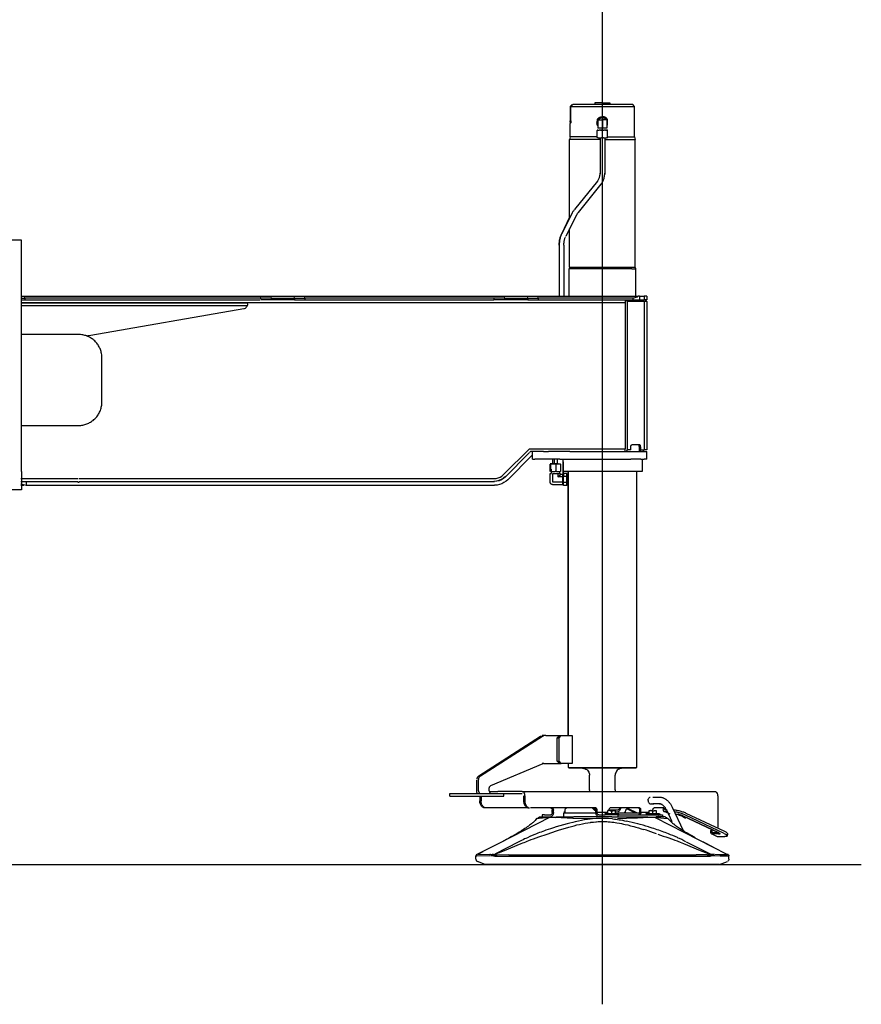
# Model space of a CAD drawing. Units: millimetres. Extents: x 1848 to 106994, y -16737 to 45670.
# Drawn here: x 63570 to 65374, y 27058 to 29169 of the extents above; entities that cross this region are included whole.
import ezdxf

# ---------------------------------------------------------------- set-up
doc = ezdxf.new("R2010")
doc.units = ezdxf.units.MM
doc.layers.add('SUNPO', color=7, linetype='Continuous')

# ---------------------------------------------------------------- blocks, each defined once
blk = doc.blocks.new('A$Ce8875061')
at = {"color": 254, "linetype": 'Continuous'}
for p, q in [((7580.9, 81.1), (7580.9, 2314.1)), ((7580.9, 221.1), (7580.9, 541.1)), ((0, 381.1), (8135.7, 381.1)), ((7420.9, 381.1), (7740.9, 381.1))]:
    blk.add_line(p, q, dxfattribs=at)
at = {"color": 130, "linetype": 'Continuous'}
for p, q in [((7516.1, 2010.1), (7512.1, 2006.1)), ((7512.1, 2006.1), (7512.1, 1975.1)), ((7513.6, 2006.1), (7517.7, 2010.1)), ((7513.6, 2006.1), (7649.9, 2006.1)), ((7513.6, 1975.1), (7513.6, 2006.1)), ((7645.9, 2010.1), (7517.7, 2010.1)), ((7580.9, 2014.1), (7565, 2014.1)), ((7565, 2014.1), (7565, 2010.1)), ((7580.9, 2014.1), (7596.9, 2014.1)), ((7596.9, 2014.1), (7596.9, 2010.1)), ((7649.9, 2006.1), (7645.9, 2010.1)), ((7649.9, 1941.1), (7649.9, 2006.1)), ((7580.9, 1984.8), (7569.9, 1978.5)), ((7591.9, 1978.5), (7580.9, 1984.8)), ((7511.9, 1941.1), (7511.9, 1969.3)), ((7569.9, 1978.5), (7569.9, 1965.8)), ((7569.9, 1965.8), (7571.4, 1964.9)), ((7580.9, 1983.1), (7571.4, 1977.6)), ((7571.4, 1977.6), (7571.4, 1966.6)), ((7571.4, 1977.6), (7580.9, 1977.6)), ((7571.4, 1966.6), (7571.4, 1959.1)), ((7580.9, 1983.1), (7580.9, 1977.6)), ((7590.4, 1977.6), (7580.9, 1983.1)), ((7580.9, 1977.6), (7580.9, 1959.1)), ((7590.4, 1977.6), (7580.9, 1977.6)), ((7590.4, 1977.6), (7590.4, 1966.6)), ((7590.4, 1966.6), (7590.4, 1959.1)), ((7591.9, 1965.8), (7591.9, 1978.5)), ((7569.9, 1955.6), (7571.3, 1955.6)), ((7569.9, 1939.1), (7569.9, 1954.6)), ((7576.2, 1959.1), (7571.4, 1959.1)), ((7575.4, 1955.6), (7583.3, 1955.6)), ((7580.9, 1959.1), (7576.2, 1959.1)), ((7585.7, 1959.1), (7580.9, 1959.1)), ((7580.9, 1939.1), (7580.9, 1954.6)), ((7590.4, 1959.1), (7585.7, 1959.1)), ((7586.4, 1955.6), (7591.9, 1955.6)), ((7591.9, 1954.6), (7591.9, 1955.6)), ((7591.9, 1939.1), (7591.9, 1954.6)), ((7511.9, 1941.1), (7510.4, 1935.5)), ((7510.4, 1765.7), (7510.4, 1935.5)), ((7576, 1935.5), (7510.5, 1935.5)), ((7569.9, 1941.1), (7512, 1941.1)), ((7575.4, 1938.1), (7577, 1938.1)), ((7576, 1939.2), (7576, 1863.2)), ((7585.9, 1939.2), (7585.9, 1863.2)), ((7585.9, 1935.5), (7642.8, 1935.5)), ((7586.4, 1938.1), (7587.2, 1938.1)), ((7591.4, 1941.1), (7641.5, 1941.1)), ((7591.9, 1938.1), (7591.9, 1939.1)), ((7641.5, 1941.1), (7649.9, 1941.1)), ((7642.8, 1935.5), (7651.4, 1935.5)), ((7649.9, 1941.1), (7651.4, 1935.5)), ((7651.4, 1661.8), (7651.4, 1935.5)), ((7570.1, 1845.6), (7521.4, 1785)), ((7577.8, 1839.2), (7529.1, 1778.7)), ((7516.3, 1777.4), (7493.3, 1732)), ((7510.4, 1768.8), (7493.2, 1732.2)), ((7525.3, 1773), (7502.4, 1727.7)), ((7510.4, 1661.8), (7510.4, 1743.6)), ((6335.9, 1719.1), (6305.9, 1719.1)), ((6335.9, 1694.1), (6335.9, 1719.1)), ((7501.6, 1726.2), (7501.1, 1724.9)), ((6335.9, 1245.9), (6335.9, 1694.1)), ((7488.5, 1708.9), (7488.5, 1599.1)), ((7498.4, 1708.9), (7498.4, 1599.1)), ((7510.4, 1661.8), (7509.4, 1658.1)), ((7643.7, 1658.1), (7509.4, 1658.1)), ((7509.4, 1598.5), (7509.4, 1658.1)), ((7510.5, 1661.8), (7651.4, 1661.8)), ((7643.7, 1658.1), (7652.4, 1658.1)), ((7652.4, 1658.1), (7651.4, 1661.8)), ((7652.4, 1598.5), (7652.4, 1658.1)), ((6334.8, 1599.1), (6342.8, 1599.1)), ((6334.8, 1595.1), (6343.3, 1595.1)), ((6334.8, 1591.1), (6343.3, 1591.1)), ((7629.9, 1585.1), (6335.9, 1585.1)), ((6820.9, 1584.1), (6335.9, 1584.1)), ((6342.8, 1599.1), (6833.6, 1599.1)), ((6343.3, 1595.1), (6342.8, 1599.1)), ((6848.6, 1595.1), (6343.3, 1595.1)), ((6343.3, 1595.1), (6343.3, 1591.1)), ((6343.3, 1591.1), (6847.9, 1591.1)), ((6833.6, 1599.1), (6849.1, 1599.1)), ((6848.6, 1595.1), (6849.1, 1599.1)), ((6870.9, 1595.1), (6848.6, 1595.1)), ((6848.6, 1595.1), (6848.6, 1592.5)), ((6849.1, 1599.1), (6871.5, 1599.1)), ((6870.9, 1591.1), (6849.9, 1591.1)), ((6870.9, 1595.1), (6871.5, 1599.1)), ((6870.9, 1595.1), (6920.9, 1595.1)), ((6870.9, 1595.1), (6870.9, 1591.1)), ((6920.9, 1591.1), (6870.9, 1591.1)), ((6871.5, 1599.1), (6920.4, 1599.1)), ((6920.4, 1599.1), (6927.9, 1599.1)), ((6920.9, 1595.1), (6920.4, 1599.1)), ((6920.9, 1595.1), (6943.3, 1595.1)), ((6920.9, 1595.1), (6920.9, 1591.1)), ((6920.9, 1591.1), (6943.3, 1591.1)), ((6927.9, 1599.1), (6942.8, 1599.1)), ((6942.8, 1599.1), (7333.6, 1599.1)), ((6943.3, 1595.1), (6942.8, 1599.1)), ((7348.6, 1595.1), (6943.3, 1595.1)), ((6943.3, 1595.1), (6943.3, 1591.1)), ((6943.3, 1591.1), (7348.6, 1591.1)), ((7333.6, 1599.1), (7349.1, 1599.1)), ((7370.9, 1595.1), (7348.6, 1595.1)), ((7348.6, 1595.1), (7348.6, 1591.1)), ((7370.9, 1591.1), (7348.6, 1591.1)), ((7349.1, 1599.1), (7371.5, 1599.1)), ((7370.9, 1595.1), (7371.5, 1599.1)), ((7370.9, 1595.1), (7420.9, 1595.1)), ((7370.9, 1595.1), (7370.9, 1591.1)), ((7420.9, 1591.1), (7370.9, 1591.1)), ((7371.5, 1599.1), (7420.4, 1599.1)), ((7420.4, 1599.1), (7427.9, 1599.1)), ((7420.9, 1595.1), (7420.4, 1599.1)), ((7420.9, 1595.1), (7443.3, 1595.1)), ((7420.9, 1595.1), (7420.9, 1591.1)), ((7420.9, 1591.1), (7443.3, 1591.1)), ((7427.9, 1599.1), (7442.8, 1599.1)), ((7442.8, 1599.1), (7657.9, 1599.1)), ((7443.3, 1595.1), (7442.8, 1599.1)), ((7645.9, 1595.1), (7443.3, 1595.1)), ((7443.3, 1595.1), (7443.3, 1591.1)), ((7443.3, 1591.1), (7645.9, 1591.1)), ((7629.9, 1591.1), (7629.9, 1585.1)), ((7629.9, 1585.1), (7629.9, 1272.1)), ((7631.7, 1591.1), (7633.8, 1587.5)), ((7633.8, 1587.5), (7633.8, 1269.7)), ((7670.1, 1587.5), (7633.8, 1587.5)), ((7645.9, 1595.1), (7645.9, 1591.1)), ((7645.9, 1591.1), (7660.1, 1591.1)), ((7660.1, 1599.1), (7657.9, 1599.1)), ((7660.1, 1599.1), (7670.1, 1599.1)), ((7660.1, 1599.1), (7660.1, 1591.1)), ((7660.1, 1591.1), (7670.1, 1591.1)), ((7670.1, 1587.5), (7668, 1591.1)), ((7675.9, 1599.1), (7670.1, 1599.1)), ((7670.1, 1599.1), (7670.1, 1591.1)), ((7675.9, 1591.1), (7670.1, 1591.1)), ((7675.9, 1587.5), (7670.1, 1587.5)), ((7670.1, 1587.5), (7670.1, 1269.7)), ((7675.9, 1587.5), (7672.9, 1591.1)), ((7675.9, 1599.1), (7675.9, 1591.1)), ((7675.9, 1587.5), (7675.9, 1269.7)), ((6334.8, 1579.1), (6820.3, 1579.1)), ((6484.4, 1515.6), (6812.7, 1572.7)), ((6345.9, 1517.1), (6335.9, 1517.1)), ((6458.4, 1517.1), (6345.9, 1517.1)), ((6508.4, 1372.1), (6508.4, 1467.1)), ((6335.9, 1322.1), (6345.9, 1322.1)), ((6345.9, 1322.1), (6463.1, 1322.1)), ((7369, 1216.6), (7424.5, 1272.1)), ((7424.5, 1272.1), (7629.9, 1272.1)), ((7629.9, 1266.1), (7629.9, 1272.1)), ((7633.8, 1269.7), (7631.7, 1266.1)), ((7641.7, 1269.7), (7633.8, 1269.7)), ((7641.7, 1269.7), (7641.7, 1276.1)), ((7645.2, 1281.1), (7659.4, 1281.1)), ((7660.1, 1266.1), (7660.1, 1276.1)), ((7662.9, 1269.7), (7660.8, 1266.1)), ((7662.9, 1276.1), (7662.9, 1269.7)), ((7662.9, 1269.7), (7670.1, 1269.7)), ((7668, 1266.1), (7670.1, 1269.7)), ((7675.9, 1269.7), (7670.1, 1269.7)), ((6335.9, 1223.5), (6335.9, 1245.9)), ((7424.3, 1263.1), (7372.7, 1211.5)), ((7429.9, 1257.4), (7378.3, 1205.8)), ((7426.9, 1266.1), (7424.9, 1264)), ((7435.9, 1266.1), (7426.9, 1266.1)), ((7430.9, 1250.1), (7430.9, 1266.1)), ((7430.9, 1250.1), (7435.9, 1250.1)), ((7454.7, 1266.1), (7435.9, 1266.1)), ((7454.7, 1250.1), (7435.9, 1250.1)), ((7454.7, 1266.1), (7465.3, 1266.1)), ((7465.3, 1250.1), (7454.7, 1250.1)), ((7489.7, 1266.1), (7465.3, 1266.1)), ((7489.7, 1250.1), (7465.3, 1250.1)), ((7474.9, 1239.8), (7474.9, 1250.1)), ((7478.3, 1239.8), (7478.3, 1250.1)), ((7484.9, 1239.8), (7484.9, 1250.1)), ((7510.9, 1266.1), (7489.7, 1266.1)), ((7489.7, 1250.1), (7510.9, 1250.1)), ((7495.9, 1250.1), (7495.9, 1223.1)), ((7510.9, 1266.1), (7641.8, 1266.1)), ((7510.9, 1250.1), (7641.8, 1250.1)), ((7641.8, 1266.1), (7663, 1266.1)), ((7663, 1250.1), (7641.8, 1250.1)), ((7663, 1266.1), (7670.1, 1266.1)), ((7663, 1250.1), (7670.1, 1250.1)), ((7665.9, 1250.1), (7665.9, 1223.1)), ((7670.1, 1266.1), (7675.9, 1266.1)), ((7675.9, 1250.1), (7670.1, 1250.1)), ((7675.9, 1250.1), (7675.9, 1266.1)), ((7468.4, 1239.1), (7468.4, 1223.6)), ((7475.3, 1240.1), (7469, 1240.1)), ((7469.5, 1239.1), (7469.5, 1223.6)), ((7470.9, 1228.1), (7470.9, 1219.6)), ((7486.2, 1240.1), (7475.3, 1240.1)), ((7481, 1239.1), (7481, 1223.6)), ((7490, 1240.1), (7491.4, 1239.2)), ((7491.4, 1239.1), (7491.4, 1223.6)), ((7496.9, 1244.1), (7496.9, 1217.8)), ((6334.8, 1208.1), (6456.9, 1208.1)), ((6335.9, 1223.5), (6335.9, 1184.1)), ((6459.1, 1208.1), (7348.4, 1208.1)), ((7469, 1219.1), (7471.7, 1219.1)), ((7469, 1200.6), (7469, 1219.1)), ((7474.5, 1219.1), (7479.9, 1219.1)), ((7474.5, 1211.6), (7474.5, 1219.1)), ((7474.5, 1200.6), (7474.5, 1211.6)), ((7479.9, 1219.1), (7488.2, 1219.1)), ((7486.2, 1222.6), (7485.1, 1222.6)), ((7485.4, 1219.1), (7485.4, 1211.6)), ((7485.4, 1211.6), (7490.9, 1217.1)), ((7495.9, 1211.6), (7485.4, 1211.6)), ((7488.2, 1219.1), (7490.9, 1219.1)), ((7488.9, 1223.8), (7488.9, 1219.6)), ((7495.9, 1217.1), (7490.9, 1217.1)), ((7515.9, 1223.1), (7495.9, 1223.1)), ((7495.9, 1211.6), (7495.9, 1217.1)), ((7495.9, 1200.6), (7495.9, 1211.6)), ((7497, 1223.8), (7497, 1217.8)), ((7497, 1215.8), (7497, 1223.1)), ((7497.9, 1218.8), (7497.9, 1212.5)), ((7504.9, 1218.8), (7497.9, 1218.8)), ((7497.9, 1199.8), (7497.9, 1212.5)), ((7504.9, 1212.5), (7497.9, 1212.5)), ((7504.9, 1206.1), (7504.9, 1218.8)), ((7504.9, 1199.8), (7504.9, 1206.1)), ((7506.9, 1223.1), (7506.9, 657.1)), ((7507.4, 1223.1), (7507.4, 657.1)), ((7645.9, 1223.1), (7515.9, 1223.1)), ((7665.9, 1223.1), (7645.9, 1223.1)), ((7654.4, 589.1), (7654.4, 1223.1)), ((6335.9, 1184.1), (6305.9, 1184.1)), ((6334.8, 1202.1), (6345.9, 1202.1)), ((6334.8, 1197.1), (6345.9, 1194.1)), ((6334.8, 1194.1), (6340.8, 1194.1)), ((6345.9, 1202.1), (6345.9, 1194.1)), ((6345.9, 1202.1), (6456.9, 1202.1)), ((6345.9, 1194.1), (7350, 1194.1)), ((6456.9, 1200.6), (6459.9, 1200.6)), ((6459.1, 1202.1), (7350, 1202.1)), ((7495.9, 1200.6), (7474.5, 1200.6)), ((7495.9, 1195.1), (7474.5, 1195.1)), ((7495.9, 1195.1), (7495.9, 1200.6)), ((7497.9, 1193.4), (7497.9, 1199.8)), ((7504.9, 1199.8), (7497.9, 1199.8)), ((7504.9, 1193.4), (7497.9, 1193.4)), ((7504.9, 1196.6), (7504.9, 1199.8)), ((7504.9, 1193.4), (7504.9, 1196.6)), ((7316, 570.8), (7448.4, 656)), ((7319.8, 570.8), (7452.3, 656)), ((7448.4, 656), (7448.4, 656)), ((7448.4, 656), (7452.3, 656)), ((7455.7, 657.1), (7451.8, 657.1)), ((7460, 657.1), (7455.7, 657.1)), ((7460, 657.1), (7463.4, 657.1)), ((7463.4, 657.1), (7492.9, 657.1)), ((7488.7, 657.1), (7484.1, 652.1)), ((7488.4, 652.1), (7492.9, 657.1)), ((7492.9, 657.1), (7516.4, 657.1)), ((7516.4, 657.1), (7516.4, 597.1)), ((7484.1, 602.1), (7484.1, 652.1)), ((7484.1, 652.1), (7488.4, 652.1)), ((7488.4, 602.1), (7488.4, 652.1)), ((7453.3, 596.6), (7341.2, 549.2)), ((7455.7, 597.1), (7451.8, 597.1)), ((7455.7, 597.1), (7460, 597.1)), ((7460, 597.1), (7463.4, 597.1)), ((7463.4, 597.1), (7492.9, 597.1)), ((7484.1, 602.1), (7488.7, 597.1)), ((7484.1, 602.1), (7488.4, 602.1)), ((7492.9, 597.1), (7488.4, 602.1)), ((7516.4, 597.1), (7492.9, 597.1)), ((7507.4, 597.5), (7507.4, 589.1)), ((7507.4, 589.1), (7654.4, 589.1)), ((7652.4, 587.1), (7509.4, 587.1)), ((7553.4, 541.1), (7553.4, 572.1)), ((7608.4, 541.1), (7608.4, 572.1)), ((7311.7, 539.1), (7311.7, 561.4)), ((7315.6, 539.1), (7315.6, 561.9)), ((7254, 527.1), (7254, 533.1)), ((7254, 533.1), (7408.9, 533.1)), ((7318.2, 528.1), (7318.2, 517.1)), ((7320.8, 528.1), (7320.8, 517.1)), ((7338.5, 539.1), (7338.5, 544.4)), ((7338.8, 537.1), (7357.1, 537.1)), ((7408.9, 537.1), (7357.1, 537.1)), ((7369.5, 527.1), (7369.5, 533.1)), ((7408.9, 537.1), (7822.5, 537.1)), ((7412.1, 528.1), (7412.1, 517.1)), ((7414.7, 528.1), (7414.7, 517.1)), ((7828.3, 528.1), (7828.3, 501.4)), ((7254, 527.1), (7369.5, 527.1)), ((7684.7, 510.6), (7686.8, 511.1)), ((7704.1, 511.1), (7689.1, 511.1)), ((7689.3, 525.1), (7703.8, 525.1)), ((7421, 502.1), (7332.3, 502.1)), ((7566, 502.1), (7427, 502.1)), ((7456.7, 487.1), (7452, 487.1)), ((7452, 487.1), (7452, 483.1)), ((7456.7, 487.1), (7470.2, 487.1)), ((7470.2, 487.1), (7470.2, 487.1)), ((7473.4, 492.1), (7473.4, 497.1)), ((7475.9, 492.1), (7475.9, 497.1)), ((7569.8, 491.1), (7497.9, 491.1)), ((7497.9, 491.1), (7497.9, 483.1)), ((7500.8, 492.7), (7498.3, 492.7)), ((7500.8, 492.7), (7500.8, 497.1)), ((7567.2, 492.1), (7567.2, 497.1)), ((7569.8, 492.1), (7569.8, 497.1)), ((7593.4, 492.1), (7569.8, 492.1)), ((7573, 487.1), (7585.3, 487.1)), ((7586.9, 489.8), (7585.9, 489)), ((7585.9, 489), (7615.9, 489)), ((7586.9, 489.8), (7614.9, 489.8)), ((7614.7, 487.1), (7587.3, 487.1)), ((7592.9, 495.6), (7592.9, 496.4)), ((7597.4, 496.4), (7592.9, 496.4)), ((7592.9, 490.4), (7592.9, 495.6)), ((7596.8, 497.4), (7595.3, 497.3)), ((7613.5, 497.4), (7596.8, 497.4)), ((7659.8, 502.1), (7598.5, 502.1)), ((7600.9, 490.4), (7600.9, 495.6)), ((7603.9, 496.4), (7608.9, 496.4)), ((7607.4, 493.6), (7612.5, 493.6)), ((7608.9, 490.4), (7608.9, 495.6)), ((7614.7, 487.1), (7701.6, 487.1)), ((7614.7, 483.1), (7614.7, 487.1)), ((7663.9, 491.1), (7615.4, 491.1)), ((7615.9, 487.1), (7615.9, 489)), ((7634.1, 499.9), (7649.5, 492.6)), ((7636, 499.9), (7634.1, 499.9)), ((7636, 499.9), (7651.5, 492.6)), ((7656.1, 491.1), (7636.5, 500.4)), ((7661, 492.1), (7663.6, 492.1)), ((7661.1, 492.7), (7661.1, 497.1)), ((7663.6, 492.7), (7663.6, 497.1)), ((7663.6, 492.7), (7663.6, 492.1)), ((7681.5, 492.1), (7663.6, 492.1)), ((7675, 489.8), (7674, 489)), ((7674, 489), (7704, 489)), ((7675, 489.8), (7703, 489.8)), ((7681, 495.6), (7681, 496.4)), ((7681, 490.4), (7681, 495.6)), ((7681.5, 496.4), (7685.5, 496.4)), ((7689, 490.4), (7689, 495.6)), ((7692, 496.4), (7697, 496.4)), ((7712.3, 502.1), (7692.4, 502.1)), ((7697, 490.4), (7697, 495.6)), ((7703, 489.8), (7704, 489)), ((7703.6, 487.1), (7709.9, 487.1)), ((7704, 487.1), (7704, 489)), ((7709.9, 487.1), (7709.9, 483.1)), ((7721.4, 493.6), (7715.3, 493.6)), ((7725.8, 488.7), (7715.3, 493.6)), ((7719.6, 497.4), (7716.4, 497.4)), ((7718, 497.7), (7729.5, 472.9)), ((7730.7, 503.6), (7753.7, 453.7)), ((7829, 449.6), (7753.4, 485.5)), ((7842.1, 447.4), (7759.3, 486.8)), ((7843.1, 451.2), (7760.3, 490.5)), ((7828.3, 501), (7828.3, 466.1)), ((7467.6, 481.4), (7358.9, 426)), ((7440, 478.7), (7440.6, 479.6)), ((7445.2, 479.3), (7440, 478.7)), ((7467.6, 481.4), (7445.2, 479.3)), ((7446.3, 483.1), (7470.6, 483.1)), ((7517.3, 479.7), (7480.2, 481.4)), ((7505.3, 468.1), (7482.1, 461.4)), ((7482.9, 483.1), (7520, 483.1)), ((7511.3, 469.7), (7505.3, 468.1)), ((7559.5, 478.7), (7517.3, 479.7)), ((7560.5, 483.1), (7520, 483.1)), ((7567.8, 479.3), (7559.5, 478.7)), ((7601.4, 483.1), (7560.5, 483.1)), ((7586.5, 483.1), (7586.5, 485.3)), ((7602.4, 478.7), (7594.1, 479.3)), ((7601.4, 483.1), (7653.2, 483.1)), ((7652, 480), (7613.4, 478.9)), ((7656.1, 480.1), (7652, 480)), ((7653.2, 483.1), (7679, 483.1)), ((7680.5, 481.3), (7656.1, 480.1)), ((7681.7, 481.4), (7680.5, 481.3)), ((7712.9, 479.7), (7694.3, 481.4)), ((7694.3, 481.4), (7847.9, 403.1)), ((7715.6, 483.1), (7695.6, 483.1)), ((7702.8, 483.1), (7702.8, 485.3)), ((7721.9, 478.7), (7712.9, 479.7)), ((7753.6, 485.1), (7829.1, 449.2)), ((7444.8, 440), (7462.4, 445.6)), ((7462.4, 445.6), (7482.7, 452.8)), ((7482.7, 452.8), (7486.5, 454.1)), ((7486.5, 454.1), (7508.9, 460.9)), ((7508.9, 460.9), (7514.7, 462.5)), ((7742, 461.4), (7746.2, 458.5)), ((7829.7, 446.2), (7816.2, 446.2)), ((7819.8, 445.6), (7816.5, 445.6)), ((7816.5, 445.6), (7826.9, 440.6)), ((7817, 449), (7830.5, 449)), ((7817.5, 449.3), (7823.8, 449.3)), ((7848.4, 441.9), (7849.4, 445.7)), ((7370.1, 431.7), (7311.6, 401.9)), ((7402.1, 429.7), (7350.5, 403.3)), ((7365.1, 429.7), (7376.9, 436)), ((7371.2, 411.1), (7407.1, 425.7)), ((7433.1, 435.9), (7444.8, 440)), ((7754.8, 425.7), (7790.7, 411.1)), ((7814.2, 401.9), (7761.2, 428.9)), ((7796.8, 429.7), (7817.4, 418.9)), ((7826.9, 440.6), (7843.6, 440.6)), ((7339.9, 401.9), (7314, 401.8)), ((7314.4, 403.3), (7325.2, 408.9)), ((7341.4, 401.9), (7339.9, 401.9)), ((7341.4, 401.9), (7347.6, 401.9)), ((7347.7, 401.9), (7344.9, 401.9)), ((7380.4, 401.5), (7355.6, 401)), ((7380.4, 401.5), (7781.5, 401.5)), ((7820.5, 401.9), (7814.2, 401.9)), ((7832.7, 401.8), (7822, 401.9)), ((7309.9, 391.9), (7309.9, 399.2)), ((7339.9, 399.2), (7312.2, 399)), ((7329.9, 381.1), (7313.2, 387.2)), ((7339.9, 381.1), (7329.9, 381.1)), ((7821.9, 381.1), (7339.9, 381.1)), ((7347.7, 399.2), (7341.4, 399.2)), ((7351.3, 398.6), (7810.6, 398.6)), ((7820.5, 399.2), (7814.2, 399.2)), ((7821.9, 399.2), (7820.5, 399.2)), ((7833.4, 399), (7821.9, 399.2)), ((7831.9, 381.1), (7821.9, 381.1)), ((7831.9, 381.1), (7848.7, 387.2)), ((7851.9, 391.9), (7851.9, 399.2))]:
    blk.add_line(p, q, dxfattribs=at)
for points in [[(7513.6, 1975.1), (7513.6, 1973.9), (7513.5, 1972.7), (7513.3, 1971.8), (7513.2, 1971.1), (7513, 1970.6), (7512.9, 1970.3), (7512.7, 1970.1), (7512.6, 1970.2), (7512.4, 1970.4), (7512.3, 1970.8), (7512.3, 1971.4), (7512.2, 1972.1), (7512.2, 1973), (7512.1, 1974), (7512.1, 1975.1)], [(7569.9, 1976.9), (7569.9, 1976.9), (7569.4, 1975.4), (7569.1, 1973.7), (7569, 1973.3)], [(7571.4, 1964.9), (7569.9, 1967.3), (7569.4, 1968.9), (7569.1, 1970.5), (7569, 1971.3)], [(7579.5, 1984), (7576.6, 1983.3), (7574.9, 1982.5), (7573.3, 1981.4), (7571.4, 1979.3)], [(7590.5, 1979.3), (7589.5, 1980.6), (7588, 1981.8), (7586.4, 1982.8), (7584.7, 1983.5), (7582.3, 1984)], [(7569.9, 1954.6), (7571.1, 1955), (7572.2, 1955.2), (7573.2, 1955.4), (7574, 1955.5), (7574.7, 1955.6), (7575.4, 1955.6)], [(7575.4, 1955.6), (7576.2, 1955.6), (7576.9, 1955.5), (7577.7, 1955.4), (7578.7, 1955.2), (7579.8, 1955), (7580.9, 1954.6)], [(7580.9, 1954.6), (7582.1, 1955), (7583.2, 1955.2), (7584.2, 1955.4), (7585, 1955.5), (7585.7, 1955.6), (7586.4, 1955.6)], [(7586.4, 1955.6), (7587.2, 1955.6), (7587.9, 1955.5), (7588.7, 1955.4), (7589.7, 1955.2), (7590.8, 1955), (7591.9, 1954.6)], [(7575.4, 1938.1), (7574.7, 1938.1), (7574, 1938.2), (7573.2, 1938.3), (7572.2, 1938.5), (7571.1, 1938.7), (7569.9, 1939.1)], [(7580.9, 1939.1), (7579.8, 1938.7), (7578.7, 1938.5), (7577.7, 1938.3), (7576.9, 1938.2), (7576.2, 1938.1), (7575.4, 1938.1)], [(7586.4, 1938.1), (7585.7, 1938.1), (7585, 1938.2), (7584.2, 1938.3), (7583.2, 1938.5), (7582.1, 1938.7), (7580.9, 1939.1)], [(7591.9, 1939.1), (7590.8, 1938.7), (7589.7, 1938.5), (7588.7, 1938.3), (7587.9, 1938.2), (7587.2, 1938.1), (7586.4, 1938.1)], [(7570.1, 1845.6), (7570.9, 1846.7), (7571.7, 1848), (7572.5, 1849.3), (7573.2, 1850.7), (7573.8, 1852.1), (7574.4, 1853.6), (7574.4, 1853.5), (7574.9, 1855.2), (7574.8, 1855.1), (7575.2, 1856.7), (7575.5, 1858.3), (7575.8, 1859.9), (7575.9, 1861.5), (7576, 1863.2), (7575.9, 1861.5), (7576, 1863.2)], [(7577.8, 1839.2), (7579, 1840.9), (7580.2, 1842.6), (7581.3, 1844.4), (7581.3, 1844.6), (7582.2, 1846.3), (7582.3, 1846.4), (7583.1, 1848.4), (7583.9, 1850.4), (7584.5, 1852.5), (7585, 1854.6), (7585.4, 1856.7), (7585.7, 1858.8), (7585.9, 1861), (7585.9, 1863.2), (7585.9, 1861), (7585.9, 1863.2)], [(7516.3, 1777.4), (7517, 1778.7), (7517.8, 1779.9), (7518.6, 1781.2), (7519.4, 1782.5), (7520.4, 1783.8), (7521.4, 1785)], [(7529.1, 1778.7), (7528.4, 1777.8), (7527.7, 1776.8), (7527, 1775.9), (7526.4, 1774.9), (7525.9, 1774), (7525.3, 1773)], [(7493.2, 1732.2), (7492.4, 1730.5), (7491.7, 1728.8), (7491.1, 1727), (7490.5, 1725.1), (7490.1, 1723.2), (7489.6, 1721.2), (7489.3, 1719.2), (7489, 1717.2), (7488.7, 1715.1), (7488.6, 1713), (7488.5, 1710.9), (7488.5, 1708.8)], [(7488.5, 1708.9), (7488.5, 1711), (7488.6, 1713.1), (7488.7, 1715.2), (7489, 1717.2), (7489.3, 1719.2), (7489.7, 1721.2), (7489.7, 1721.3), (7490.2, 1723.3), (7490.7, 1725.1), (7491.2, 1726.9), (7491.9, 1728.7), (7492.6, 1730.4), (7492.7, 1730.6), (7493.3, 1732)], [(7498.4, 1708.9), (7498.5, 1710.7), (7498.5, 1712.4), (7498.7, 1714.2), (7498.9, 1715.9), (7499.2, 1717.6), (7499.5, 1719.2), (7499.8, 1720.8), (7500.3, 1722.4), (7500.7, 1723.9), (7501.3, 1725.3)], [(7657.9, 1599.1), (7655.1, 1597.4), (7652.9, 1596.4), (7650.6, 1595.7), (7648.3, 1595.2), (7645.9, 1595.1)], [(6812.7, 1572.7), (6814.3, 1573.1), (6815.9, 1573.8), (6817.4, 1574.9), (6818.6, 1576.1), (6819.6, 1577.5), (6820.3, 1579.1)], [(6820.3, 1579.1), (6820.8, 1580.8), (6820.9, 1582.5)], [(6508.4, 1467.1), (6508.4, 1469.3), (6508.2, 1471.6), (6508, 1473.8), (6507.6, 1476), (6507.2, 1478.2), (6506.6, 1480.4), (6506, 1482.6), (6505.3, 1484.7), (6504.4, 1486.8), (6503.5, 1488.8), (6502.5, 1490.8), (6501.4, 1492.7), (6500.2, 1494.6), (6498.9, 1496.5), (6497.5, 1498.3), (6496.1, 1500), (6494.6, 1501.7), (6493, 1503.2), (6491.3, 1504.8), (6489.6, 1506.2), (6487.8, 1507.6), (6486, 1508.8), (6484.1, 1510), (6482.1, 1511.1), (6480.1, 1512.2), (6478.1, 1513.1), (6476, 1513.9), (6473.9, 1514.7), (6471.7, 1515.3), (6469.6, 1515.9), (6467.4, 1516.3), (6465.2, 1516.7), (6462.9, 1516.9), (6460.7, 1517.1), (6458.4, 1517.1)], [(6474.6, 1514.4), (6478.8, 1514.8), (6484.4, 1515.6)], [(6463.1, 1322.3), (6465.2, 1322.6), (6467.4, 1322.9), (6469.6, 1323.4), (6471.7, 1323.9), (6473.9, 1324.6), (6476, 1325.3), (6478.1, 1326.1), (6480.1, 1327.1), (6482.1, 1328.1), (6484.1, 1329.2), (6486, 1330.4), (6487.8, 1331.7), (6489.6, 1333), (6491.3, 1334.5), (6493, 1336), (6494.6, 1337.6), (6496.1, 1339.2), (6497.5, 1340.9), (6498.9, 1342.7), (6500.2, 1344.6), (6501.4, 1346.5), (6502.5, 1348.4), (6503.5, 1350.4), (6504.4, 1352.5), (6505.3, 1354.5), (6506, 1356.7), (6506.6, 1358.8), (6507.2, 1361), (6507.6, 1363.2), (6508, 1365.4), (6508.2, 1367.6), (6508.4, 1369.9), (6508.4, 1372.1)], [(7641.7, 1276.1), (7641.7, 1276.9), (7641.9, 1277.6), (7642.1, 1278.4), (7642.4, 1279), (7642.7, 1279.6), (7643.2, 1280.1), (7643.6, 1280.6), (7644.1, 1280.9), (7644.7, 1281), (7645.2, 1281.1)], [(7660.1, 1276.1), (7660, 1276.9), (7659.9, 1277.6), (7659.7, 1278.4), (7659.4, 1279), (7659.1, 1279.6), (7658.6, 1280.1), (7658.2, 1280.6), (7657.6, 1280.9), (7657.1, 1281), (7656.6, 1281.1)], [(7662.9, 1276.1), (7662.9, 1276.9), (7662.7, 1277.6), (7662.5, 1278.4), (7662.2, 1279), (7661.9, 1279.6), (7661.5, 1280.1), (7661, 1280.6), (7660.5, 1280.9), (7659.9, 1281), (7659.4, 1281.1)], [(7469.5, 1239.1), (7470.8, 1239.5), (7471.9, 1239.7), (7473, 1239.9), (7473.7, 1240), (7474.5, 1240.1), (7475.3, 1240.1)], [(7475.3, 1240.1), (7476, 1240.1), (7476.8, 1240), (7477.6, 1239.9), (7478.7, 1239.7), (7479.8, 1239.5), (7481, 1239.1)], [(7481, 1239.1), (7482.1, 1239.5), (7483.2, 1239.7), (7484.1, 1239.9), (7484.8, 1240), (7485.5, 1240.1), (7486.2, 1240.1)], [(7486.2, 1240.1), (7486.9, 1240.1), (7487.6, 1240), (7488.3, 1239.9), (7489.3, 1239.7), (7490.3, 1239.5), (7491.4, 1239.1)], [(7348.4, 1208.1), (7353, 1208.4), (7357.4, 1209.5), (7361.6, 1211.2), (7365.5, 1213.6), (7369, 1216.6)], [(7373.2, 1212.4), (7369, 1208.8), (7364.3, 1205.9), (7359.3, 1203.8), (7353.9, 1202.5), (7348.4, 1202.1)], [(7372.7, 1211.5), (7368.8, 1208.2), (7364.6, 1205.6), (7359.9, 1203.7), (7355, 1202.5), (7350, 1202.1)], [(7378.3, 1205.8), (7374.4, 1202.4), (7370, 1199.5), (7365.3, 1197.1), (7360.4, 1195.5), (7355.3, 1194.4), (7350, 1194.1)], [(7475.3, 1222.6), (7474.5, 1222.6), (7473.7, 1222.7), (7473, 1222.8), (7471.9, 1223), (7470.8, 1223.2), (7469.5, 1223.6)], [(7481, 1223.6), (7479.8, 1223.2), (7478.7, 1223), (7477.6, 1222.8), (7476.8, 1222.7), (7476, 1222.6), (7475.3, 1222.6)], [(7486.2, 1222.6), (7485.5, 1222.6), (7484.8, 1222.7), (7484.1, 1222.8), (7483.2, 1223), (7482.1, 1223.2), (7481, 1223.6)], [(7491.4, 1223.6), (7490.3, 1223.2), (7489.3, 1223), (7488.3, 1222.8), (7487.6, 1222.7), (7486.9, 1222.6), (7486.2, 1222.6)], [(7474.5, 1195.1), (7473.8, 1195.2), (7473.2, 1195.3), (7472.7, 1195.4), (7472.1, 1195.7), (7471.5, 1196), (7471, 1196.3), (7470.6, 1196.7), (7470.2, 1197.2), (7469.8, 1197.7), (7469.5, 1198.2), (7469.3, 1198.8), (7469.1, 1199.4), (7469, 1200), (7469, 1200.6)], [(7452.3, 656), (7453.1, 656.5), (7453.9, 656.8), (7454.8, 657), (7455.7, 657.1)], [(7316, 570.8), (7315.2, 570.3), (7314.6, 569.6), (7313.9, 568.9), (7313.4, 568), (7312.9, 567.1), (7312.5, 566.2), (7312.1, 565.1), (7311.9, 564.1), (7311.8, 563.4)], [(7315.6, 561.9), (7315.6, 563), (7315.8, 564.1), (7316, 565.1), (7316.3, 566.2), (7316.7, 567.1), (7317.2, 568), (7317.8, 568.9), (7318.4, 569.6), (7319.1, 570.3), (7319.8, 570.8)], [(7538.5, 587.1), (7540.8, 586.9), (7543.1, 586.3), (7545.2, 585.4), (7547.3, 584.2), (7549, 582.7), (7550.6, 580.9), (7551.8, 578.9), (7552.7, 576.7), (7553.2, 574.4), (7553.4, 572.1)], [(7623.4, 587.1), (7621.1, 586.9), (7618.8, 586.3), (7616.6, 585.4), (7614.6, 584.2), (7612.8, 582.7), (7611.3, 580.9), (7610.1, 578.9), (7609.2, 576.7), (7608.6, 574.4), (7608.4, 572.1)], [(7338.5, 544.4), (7338.6, 545.2), (7338.7, 546), (7339, 546.7), (7339.3, 547.4), (7339.7, 548), (7340.1, 548.5), (7340.6, 548.9), (7341.2, 549.2)], [(7313.5, 531.4), (7313.2, 532), (7312.7, 533.1), (7312.4, 534.2), (7312.1, 535.4), (7311.9, 536.6), (7311.8, 537.8), (7311.7, 539.1)], [(7315.6, 539.1), (7315.6, 538.2), (7315.7, 537.4), (7315.9, 536.6), (7316.2, 535.8), (7316.5, 535.1), (7316.9, 534.5), (7317.3, 534), (7317.8, 533.6), (7318.3, 533.3), (7318.9, 533.1), (7319.4, 533.1)], [(7338.5, 539.1), (7338.6, 538.2), (7338.7, 537.4), (7338.9, 536.6), (7339.2, 535.8), (7339.5, 535.1), (7339.9, 534.5), (7340.3, 534), (7340.8, 533.6), (7341.3, 533.3), (7341.9, 533.1), (7342.4, 533.1)], [(7408.9, 537.1), (7409.8, 537), (7410.7, 536.6), (7411.5, 536.1), (7412.3, 535.4)], [(7413.7, 534.4), (7413.8, 534.3), (7413.9, 534.1), (7413.9, 533.9), (7413.9, 533.7), (7413.9, 533.6), (7413.8, 533.4), (7413.7, 533.4), (7413.6, 533.4)], [(7414.7, 528.1), (7414.6, 529.5), (7414.4, 530.9), (7414, 532.2), (7413.6, 533.4)], [(7553.4, 541.1), (7553.3, 539.5), (7552.8, 538), (7552.3, 537.1)], [(7608.4, 541.1), (7608.6, 539.5), (7609, 538), (7609.5, 537.1)], [(7822.5, 537.1), (7823.4, 537), (7824.3, 536.6), (7825.2, 536.1), (7825.9, 535.4)], [(7827.2, 533.4), (7827, 533.4), (7826.8, 533.5), (7826.6, 533.6), (7826.5, 533.7), (7826.3, 533.9), (7826.2, 534), (7826, 534.2), (7825.9, 534.4)], [(7828.3, 528.1), (7828.3, 529.5), (7828, 530.9), (7827.7, 532.2), (7827.2, 533.4)], [(7329.7, 502.1), (7328.3, 502.2), (7327, 502.5), (7325.7, 503.1), (7324.4, 503.8), (7323.2, 504.7), (7322.1, 505.8), (7321.1, 507.1), (7320.3, 508.6), (7319.6, 510.1), (7319, 511.8), (7318.6, 513.5), (7318.3, 515.3), (7318.2, 517.1)], [(7332.3, 502.1), (7330.9, 502.2), (7329.6, 502.5), (7328.2, 503.1), (7327, 503.8), (7325.8, 504.7), (7324.7, 505.8), (7323.7, 507.1), (7322.8, 508.6), (7322.1, 510.1), (7321.6, 511.8), (7321.1, 513.5), (7320.9, 515.3), (7320.8, 517.1)], [(7412.1, 517.1), (7412.2, 515.3), (7412.4, 513.5), (7412.8, 511.8), (7413.4, 510.1), (7414.1, 508.6), (7415, 507.1), (7416, 505.8), (7417.1, 504.7), (7418.2, 503.8), (7419.5, 503.1), (7420.8, 502.5), (7422.2, 502.2), (7423.6, 502.1)], [(7414.7, 517.1), (7414.7, 515.3), (7415, 513.5), (7415.4, 511.8), (7416, 510.1), (7416.7, 508.6), (7417.6, 507.1), (7418.5, 505.8), (7419.6, 504.7), (7420.8, 503.8), (7422.1, 503.1), (7423.4, 502.5), (7424.8, 502.2), (7425, 502.2)], [(7678.9, 518.1), (7679, 519.4), (7679.3, 520.6), (7679.7, 521.8), (7680.3, 522.9), (7681, 523.8), (7681.8, 524.6), (7682.7, 525.1), (7683.5, 525.4)], [(7678.9, 518.1), (7679, 516.8), (7679.3, 515.5), (7679.7, 514.3), (7680.3, 513.3), (7681, 512.3), (7681.8, 511.6), (7682.7, 511), (7683.7, 510.7), (7684.7, 510.6)], [(7687.7, 511.5), (7687.3, 511.4), (7687.1, 511.2), (7686.8, 511.2), (7686.6, 511.1), (7686.5, 511.1), (7686.5, 511.1), (7686.5, 511.1), (7686.6, 511.1), (7686.7, 511.1), (7686.8, 511.1), (7686.9, 511.1), (7687.2, 511.1), (7687.5, 511.1), (7687.9, 511.1), (7688.2, 511.1), (7688.6, 511.1), (7689.1, 511.1), (7689.6, 511.1), (7690.2, 511.1), (7690.7, 511.2), (7691.1, 511.2), (7691.5, 511.4), (7691.8, 511.5)], [(7703.5, 511.1), (7704.2, 511.1), (7704.9, 511), (7705.6, 510.9), (7705, 511), (7705.7, 510.8), (7706.5, 510.5), (7705.9, 510.7), (7706.7, 510.4), (7707.5, 510), (7708.2, 509.6), (7709, 509.1), (7708.6, 509.4), (7709.4, 508.8), (7710.2, 508.2), (7710.9, 507.6), (7711.7, 506.9), (7712.4, 506.1), (7713.1, 505.3), (7713, 505.5), (7713.7, 504.7), (7714.4, 503.8), (7715.1, 502.8), (7715.7, 501.9), (7716.3, 500.9), (7716.9, 499.9), (7717.5, 498.8), (7718, 497.7)], [(7704.4, 525.1), (7705.6, 525), (7706.8, 524.9), (7708, 524.6), (7708.6, 524.5), (7709.8, 524.2), (7711, 523.7), (7711.6, 523.5), (7712.8, 523), (7714, 522.4), (7715.2, 521.8), (7716.4, 521), (7716.8, 520.7), (7717.9, 519.9), (7719.1, 519), (7720.2, 518), (7721.3, 517), (7722.4, 515.9), (7723.5, 514.7), (7723.7, 514.5), (7724.7, 513.3), (7725.7, 512), (7726.6, 510.7), (7727.5, 509.4), (7728.4, 508), (7729.2, 506.6), (7730, 505.1), (7730.7, 503.6)], [(7469.5, 502.1), (7470.3, 502), (7471, 501.7), (7471.7, 501.2), (7472.2, 500.6), (7472.7, 499.9), (7473.1, 499), (7473.3, 498.1), (7473.4, 497.1)], [(7475.9, 492.1), (7475.9, 490.7), (7475.7, 489.3), (7475.3, 488), (7474.8, 486.8), (7474.2, 485.7), (7473.6, 484.8), (7472.8, 484.1), (7471.9, 483.5), (7471.1, 483.2), (7470.2, 483.1)], [(7473.4, 492.1), (7473.3, 491.1), (7473.1, 490.2), (7472.8, 489.3), (7472.4, 488.5), (7471.9, 487.9), (7471.4, 487.5), (7470.8, 487.2), (7470.2, 487.1)], [(7472.1, 502.1), (7472.9, 502), (7473.6, 501.7), (7474.2, 501.2), (7474.8, 500.6), (7475.3, 499.9), (7475.6, 499), (7475.9, 498.1), (7475.9, 497.1)], [(7500.8, 497.1), (7500.9, 498.1), (7501.1, 499), (7501.5, 499.9), (7502, 500.6), (7502.5, 501.2), (7503.2, 501.7), (7503.9, 502), (7504.7, 502.1)], [(7559.6, 502.1), (7559.8, 501.8), (7560.5, 501), (7561.1, 500.2), (7561.2, 500.1), (7561.9, 499.4), (7562.7, 498.7), (7563.5, 498.1), (7564.3, 497.5), (7564.3, 497.4), (7565.2, 496.9), (7567.2, 495.8)], [(7562.5, 502.1), (7561.9, 503), (7562.2, 502.5), (7562.6, 502), (7562.9, 501.6), (7563.3, 501.2), (7563.7, 500.8), (7564.1, 500.4), (7564.5, 500), (7564.9, 499.6), (7567.1, 498)], [(7567.2, 497.1), (7567.1, 498.1), (7566.9, 499), (7566.6, 499.9), (7566.1, 500.6), (7565.5, 501.2), (7564.9, 501.7), (7564.1, 502), (7563.4, 502.1)], [(7569.8, 497.1), (7569.7, 498.1), (7569.5, 499), (7569.1, 499.9), (7568.7, 500.6), (7568.1, 501.2), (7567.4, 501.7), (7566.7, 502), (7566, 502.1)], [(7573, 483.1), (7572.1, 483.2), (7571.2, 483.5), (7570.4, 484.1), (7569.6, 484.8), (7568.9, 485.7), (7568.3, 486.8), (7567.8, 488), (7567.5, 489.3), (7567.3, 490.7), (7567.2, 492.1)], [(7573, 487.1), (7572.4, 487.2), (7571.8, 487.5), (7571.2, 487.9), (7570.7, 488.5), (7570.3, 489.3), (7570, 490.2), (7569.8, 491.1), (7569.8, 492.1)], [(7598.5, 502.1), (7597.8, 502), (7597, 501.7), (7596.4, 501.2), (7595.8, 500.6), (7595.3, 499.9), (7595, 499), (7594.8, 498.1), (7594.7, 497.1)], [(7597.1, 496.4), (7597.9, 496.3), (7598.6, 496.2), (7599.5, 496), (7600.2, 495.9), (7600.9, 495.6)], [(7600.9, 495.6), (7601.8, 495.9), (7602.6, 496.1), (7603.4, 496.2), (7604.2, 496.3), (7604.9, 496.4), (7605.6, 496.3), (7606.4, 496.3), (7607.2, 496.1), (7608, 495.9), (7608.9, 495.6)], [(7612.5, 493.6), (7613.4, 493.7), (7614.4, 494), (7615.4, 494.5), (7616.3, 495.2), (7617.3, 496.1), (7618.1, 497.1), (7618.9, 498.2), (7619.6, 499.5), (7620.2, 500.8), (7620.6, 502.1)], [(7618, 502.1), (7617.7, 501.2), (7617.3, 500.3), (7616.8, 499.5), (7616.2, 498.8), (7615.5, 498.2), (7614.8, 497.7), (7614.2, 497.5), (7613.5, 497.4)], [(7631.1, 497.1), (7630.6, 495.8), (7630, 494.5), (7629.4, 493.3), (7628.6, 492.1), (7627.7, 491.1), (7627.6, 491.1)], [(7631.1, 497.1), (7631.4, 498.1), (7631.9, 499), (7632.5, 499.7), (7633.2, 500.2), (7634, 500.6), (7634.8, 500.7), (7635.7, 500.7), (7636.5, 500.4)], [(7654.4, 487.1), (7655.2, 487.1), (7656, 487.1), (7656.8, 487.2), (7657.6, 487.4), (7658.4, 487.6), (7659.2, 487.8), (7659.9, 488.1), (7660.7, 488.5), (7661.5, 488.9), (7662.2, 489.4)], [(7661.1, 497.1), (7661, 498.1), (7660.8, 499), (7660.4, 499.9), (7659.9, 500.6), (7659.4, 501.2), (7658.7, 501.7), (7658, 502), (7657.2, 502.1)], [(7663.6, 497.1), (7663.6, 498.1), (7663.3, 499), (7663, 499.9), (7662.5, 500.6), (7661.9, 501.2), (7661.3, 501.7), (7660.5, 502), (7659.8, 502.1)], [(7660.1, 487.2), (7660.3, 487.5), (7660.4, 487.9), (7660.5, 488.3), (7660.6, 488.8), (7660.7, 489.2), (7660.8, 489.8), (7660.9, 490.3), (7660.9, 490.9), (7661, 491.5), (7661, 492.1)], [(7663.6, 492.1), (7663.5, 491.7), (7663.5, 491.4), (7663.4, 491.1), (7663.3, 490.8), (7663.2, 490.5), (7663, 490.2), (7662.9, 490), (7662.7, 489.8), (7662.5, 489.5), (7662.2, 489.4)], [(7685.2, 496.4), (7684.3, 496.3), (7683.5, 496.2), (7682.5, 496.1), (7681.8, 495.9), (7681, 495.6)], [(7685.2, 496.4), (7685.9, 496.3), (7686.7, 496.2), (7687.6, 496), (7688.3, 495.9), (7689, 495.6)], [(7692.4, 502.1), (7691.6, 502), (7690.9, 501.7), (7690.2, 501.2), (7689.6, 500.6), (7689.2, 499.9), (7688.8, 499), (7688.6, 498.1), (7688.5, 497.1)], [(7689, 495.6), (7689.9, 495.9), (7690.7, 496.1), (7691.5, 496.2), (7692.3, 496.3), (7693, 496.4), (7693.7, 496.3), (7694.5, 496.3), (7695.3, 496.1), (7696.1, 495.9), (7697, 495.6)], [(7715.3, 493.6), (7714.4, 493.7), (7713.6, 494), (7712.9, 494.5), (7712.4, 495.2), (7711.9, 496.1), (7711.6, 497.1), (7711.5, 498.2), (7711.4, 499.5), (7711.6, 500.8), (7711.9, 502.1)], [(7714.5, 502.1), (7714.3, 501.2), (7714.2, 500.3), (7714.3, 499.5), (7714.5, 498.8), (7714.8, 498.2), (7715.2, 497.7), (7715.8, 497.5), (7716.4, 497.4)], [(7760.3, 490.5), (7758.8, 491.3), (7757.1, 492), (7755.3, 492.7), (7753.4, 493.3), (7751.4, 494), (7749.4, 494.6), (7747.4, 495.1), (7745.4, 495.6), (7743.4, 496.1), (7741.4, 496.5), (7739.6, 496.8), (7737.8, 497), (7736.1, 497.2), (7734.5, 497.3), (7733.1, 497.4)], [(7759.3, 486.8), (7757.7, 487.5), (7756, 488.2), (7754.2, 488.9), (7752.3, 489.6), (7750.4, 490.2), (7748.4, 490.8), (7746.3, 491.4), (7744.3, 491.9), (7742.3, 492.3), (7740.4, 492.7), (7738.5, 493), (7735.4, 493.4)], [(7739.3, 488.7), (7740.3, 488.6), (7741.5, 488.5), (7742.7, 488.3), (7744.1, 488.1), (7745.5, 487.8), (7747, 487.4), (7748.4, 487), (7749.8, 486.6), (7751.2, 486.1), (7752.4, 485.6), (7753.6, 485.1)], [(7739.7, 489), (7740.7, 488.9), (7741.8, 488.8), (7743.1, 488.6), (7744.4, 488.4), (7745.7, 488.1), (7747.1, 487.8), (7748.5, 487.4), (7749.8, 487), (7751.1, 486.5), (7752.3, 486), (7753.4, 485.5)], [(7759.8, 479.7), (7755.4, 481.9), (7751, 484.1), (7746.4, 486.2), (7743.6, 487.5)], [(7424.6, 464.8), (7422.3, 463.2), (7419.9, 461.4), (7417.3, 459.7), (7414.6, 457.9), (7411.8, 456), (7408.9, 454.2)], [(7440, 478.7), (7439.5, 478.2), (7439.2, 477.8), (7438.8, 477.3), (7438.3, 476.8), (7437.8, 476.3), (7436.8, 475.2), (7435.5, 474), (7434, 472.6), (7432.4, 471.2), (7431.3, 470.2), (7430.1, 469.1), (7428.8, 468.1), (7426.5, 466.3), (7424.6, 464.8)], [(7440.4, 479.3), (7439.3, 478.5), (7438.3, 477.5), (7436.7, 475.2)], [(7446.3, 483.1), (7444.8, 481.9), (7443.2, 480.8), (7441.6, 479.7), (7440, 478.7)], [(7473.3, 481.6), (7472.7, 481.6), (7472, 481.6), (7471.1, 481.6), (7470.1, 481.5), (7469.5, 481.5), (7468.9, 481.5), (7468.3, 481.4), (7467.6, 481.4)], [(7480.2, 481.4), (7479.3, 481.4), (7478.3, 481.5), (7476.9, 481.5), (7476.1, 481.6), (7475.4, 481.6), (7474.7, 481.6), (7474, 481.6), (7473.3, 481.6)], [(7480.2, 481.4), (7481.5, 482.2), (7482.9, 483.1)], [(7559.5, 478.7), (7554.8, 478.2), (7548.8, 477.4), (7542.8, 476.4), (7542, 476.3), (7535.8, 475.2), (7529.6, 473.9), (7526, 473.2), (7522.5, 472.4), (7517.3, 471.2), (7511.3, 469.7)], [(7514.7, 462.5), (7520.5, 464), (7526.3, 465.5), (7532.2, 466.9), (7538.5, 468.2), (7544.1, 469.3), (7549.6, 470.3), (7555.1, 471.1), (7556.2, 471.3), (7561.5, 471.9), (7566.8, 472.4), (7568.6, 472.6)], [(7594.1, 479.3), (7591.7, 479.4), (7586.6, 479.6), (7581, 479.6), (7577.7, 479.6), (7574.5, 479.6), (7570.2, 479.4), (7567.8, 479.3)], [(7568.6, 472.6), (7571.7, 472.8), (7575.3, 472.9), (7578.1, 473), (7580.9, 473)], [(7580.9, 473), (7584.1, 473), (7587.2, 472.9), (7590.3, 472.7), (7593.4, 472.6)], [(7593.4, 472.6), (7597.4, 472.2), (7601.4, 471.8), (7605.6, 471.3), (7608.6, 470.9), (7611.7, 470.4), (7617.7, 469.4), (7622, 468.5), (7626.3, 467.6), (7629.6, 466.9)], [(7602.4, 478.7), (7607, 478.2), (7610.2, 477.8), (7613.3, 477.4), (7616.5, 476.9), (7619.7, 476.3), (7624.1, 475.6), (7628.5, 474.7), (7632.2, 474)], [(7629.6, 466.9), (7635.5, 465.5), (7641.4, 464), (7648.1, 462.2), (7652.9, 460.9), (7658.6, 459.3), (7664.2, 457.6), (7669.8, 455.8)], [(7674, 463.2), (7668.3, 464.9), (7661.7, 466.7), (7656.5, 468.1), (7650.5, 469.7), (7644.5, 471.2), (7638.4, 472.6), (7632.2, 474)], [(7694.3, 481.4), (7693.2, 481.4), (7692.5, 481.5), (7692, 481.5), (7691.3, 481.6), (7690.7, 481.6), (7690, 481.6), (7689.1, 481.6), (7688, 481.6), (7687.3, 481.6), (7686.6, 481.6), (7685.9, 481.6), (7685.1, 481.5), (7684.3, 481.5), (7683, 481.4), (7681.7, 481.4)], [(7721.9, 478.7), (7720.3, 479.7), (7718.7, 480.8), (7717.1, 481.9), (7715.6, 483.1)], [(7721.9, 478.7), (7722.4, 478.2), (7723, 477.4), (7723.1, 477.3), (7724, 476.4), (7724.1, 476.3)], [(7724.1, 476.3), (7725.1, 475.2), (7725.8, 474.6), (7726.5, 473.9), (7727.7, 472.8), (7729, 471.5), (7729.5, 471.1), (7731.2, 469.7), (7733.1, 468.1)], [(7733.1, 468.1), (7733.8, 467.8), (7734.4, 467.4), (7734.1, 467.5)], [(7733.1, 468.1), (7734.4, 467.1), (7735.7, 466), (7737, 465), (7738.4, 464), (7739.8, 463), (7742, 461.4)], [(7828.3, 466.1), (7828.2, 462.6), (7827.9, 458.4)], [(7379.8, 437.5), (7383.9, 439.8), (7386.5, 441.2), (7388.9, 442.5), (7391.4, 443.9), (7393.7, 445.2), (7396, 446.5), (7398.3, 447.9), (7400.6, 449.2), (7402.7, 450.5), (7404.9, 451.7), (7406.9, 453), (7408.9, 454.2)], [(7439.4, 446.5), (7436.1, 445.1), (7430.6, 442.9), (7425.3, 440.6), (7420.1, 438.3), (7417, 436.9), (7413.9, 435.5), (7410.9, 434), (7407.9, 432.6), (7405, 431.1), (7402.1, 429.7)], [(7408.9, 454.2), (7408.3, 453.9), (7407.6, 453.5), (7407.1, 453.1), (7407.1, 453.1)], [(7482.1, 461.4), (7476.4, 459.6), (7469.8, 457.4), (7464.9, 455.8), (7460, 454.1), (7456.6, 452.9), (7453.1, 451.6), (7449.6, 450.4), (7446.2, 449.1), (7442.8, 447.8), (7439.4, 446.5)], [(7696.5, 446.8), (7690.6, 448.9), (7684.7, 450.9), (7678.7, 453), (7675.3, 454.1), (7669.8, 455.8)], [(7701.6, 454.2), (7698.2, 455.4), (7694.8, 456.6), (7691.3, 457.7), (7687.9, 458.8), (7681, 461), (7679.7, 461.4), (7674, 463.2)], [(7699.5, 445.6), (7705.5, 443.8), (7711.2, 441.9), (7717.1, 440), (7723, 438), (7728.8, 435.9)], [(7743.6, 437.5), (7741.7, 438.4), (7736.8, 440.5), (7731.7, 442.7), (7727, 444.6), (7722.3, 446.5), (7718.9, 447.8), (7715.6, 449.1), (7712.2, 450.4), (7708.7, 451.7), (7705.3, 452.9), (7701.6, 454.2)], [(7746.2, 458.5), (7749.7, 456.3), (7753.1, 454.1), (7755.1, 452.9), (7757.1, 451.7), (7759.3, 450.4), (7761.4, 449.1), (7763.7, 447.8), (7766, 446.5), (7768.3, 445.1), (7772.3, 442.9), (7776.4, 440.6), (7779.4, 439)], [(7813, 454.2), (7812.7, 452.9), (7812.6, 451.7), (7812.6, 450.6), (7812.7, 449.5), (7813, 448.5), (7813.4, 447.7), (7814, 447.1), (7814.6, 446.6), (7815.4, 446.3), (7816.2, 446.2)], [(7817, 449), (7816.4, 449.1), (7815.8, 449.4), (7815.3, 449.9), (7814.9, 450.5), (7814.7, 451.2)], [(7815.6, 454), (7815.4, 453.1), (7815.3, 452.2), (7815.4, 451.4), (7815.6, 450.7), (7815.9, 450.1), (7816.4, 449.7), (7816.9, 449.4), (7817.5, 449.3)], [(7815.6, 454), (7815.8, 455.1), (7815.8, 455.9)], [(7829, 449.6), (7829.9, 449.1), (7830.7, 448.7), (7831.4, 448.2), (7831.8, 447.8), (7832.1, 447.4), (7832.2, 447), (7832.1, 446.7), (7831.7, 446.5), (7831.2, 446.3), (7830.6, 446.2), (7829.7, 446.2)], [(7829.1, 449.2), (7830.2, 448.6), (7831, 448.1), (7831.7, 447.7), (7832.2, 447.2), (7832.4, 446.8), (7832.5, 446.4), (7832.4, 446.1), (7832.1, 445.9), (7831.6, 445.7), (7830.8, 445.6), (7830, 445.6)], [(7842.1, 447.4), (7843.5, 446.7), (7844.8, 446), (7845.9, 445.3), (7846.8, 444.7), (7847.5, 444), (7848.1, 443.4), (7848.4, 442.9), (7848.5, 442.4), (7848.4, 441.9), (7848.1, 441.5), (7847.6, 441.2), (7846.9, 440.9), (7846, 440.8), (7844.9, 440.6), (7843.6, 440.6)], [(7845.9, 444.4), (7845.9, 444.4), (7847, 444.5), (7847.9, 444.7), (7848.6, 445), (7849.2, 445.3), (7849.5, 445.7), (7849.6, 446.1), (7849.4, 446.6), (7849.1, 447.2), (7848.6, 447.8), (7847.9, 448.4), (7846.9, 449.1), (7845.8, 449.8), (7844.5, 450.5), (7843.1, 451.2)], [(7407.1, 425.7), (7410.2, 427), (7413.3, 428.3), (7416.5, 429.6), (7419.6, 430.8), (7423.6, 432.4), (7428.4, 434.2), (7433.1, 435.9)], [(7728.8, 435.9), (7730.8, 435.2), (7735.8, 433.3), (7740.8, 431.4), (7742.2, 430.8), (7747.5, 428.7), (7751.2, 427.2), (7754.8, 425.7)], [(7759.8, 429.7), (7755.4, 431.9), (7750.9, 434.1), (7746.4, 436.2), (7743.6, 437.5)], [(7796.8, 429.7), (7797.4, 429.4), (7798.7, 428.2)], [(7311.6, 401.9), (7311.3, 401.7), (7311, 401.5), (7310.7, 401.2), (7310.4, 400.8), (7310.2, 400.4), (7310.1, 400), (7310, 399.6), (7309.9, 399.2)], [(7349.9, 401.5), (7348.8, 401.8), (7347.7, 401.9)], [(7349.9, 401.5), (7350.9, 402.2), (7352.1, 403), (7354, 403.9), (7354.7, 404.3), (7357.5, 405.5), (7360.3, 406.7), (7365.7, 408.9), (7371.2, 411.1)], [(7349.9, 401.5), (7351.3, 401.3), (7352.7, 401.2), (7355.6, 401)], [(7806.3, 401), (7806.3, 401.1), (7806.2, 401.1), (7806.1, 401.1), (7806, 401.1), (7805.2, 401.2), (7803.9, 401.2), (7800.9, 401.3), (7795.8, 401.4), (7788.2, 401.5), (7781.5, 401.5)], [(7790.7, 411.1), (7796.1, 408.9), (7801.6, 406.7), (7804.4, 405.5), (7807.1, 404.3), (7809.2, 403.3), (7810.5, 402.6), (7811.3, 402), (7812, 401.5)], [(7806.3, 401), (7809.2, 401.2), (7810.6, 401.3), (7812, 401.5)], [(7814.2, 401.9), (7813.1, 401.8), (7812, 401.5)], [(7850.3, 401.9), (7850.2, 401.9), (7850, 401.9), (7849.8, 401.9), (7849.6, 401.9), (7849.2, 401.9), (7848.8, 401.8), (7848.4, 401.8), (7847.9, 401.8), (7847.1, 401.8), (7846.1, 401.8), (7845.3, 401.8), (7844.6, 401.8), (7843.4, 401.8), (7842.1, 401.8), (7841, 401.8), (7840.2, 401.8), (7838.6, 401.8), (7837.5, 401.8), (7836.2, 401.8), (7834.7, 401.8), (7833.7, 401.8), (7832.7, 401.8)], [(7850.3, 401.9), (7850.6, 401.7), (7850.9, 401.5), (7851.2, 401.2), (7851.5, 400.8), (7851.7, 400.4), (7851.8, 400), (7851.9, 399.6), (7851.9, 399.2)], [(7312.2, 399), (7311.7, 399), (7311.2, 399.1), (7310.8, 399.1), (7310.4, 399.1), (7310.1, 399.2), (7309.9, 399.2)], [(7309.9, 391.9), (7310.1, 390.6), (7310.5, 389.5), (7311.2, 388.5), (7312.1, 387.7), (7313.2, 387.2)], [(7347.7, 399.2), (7348.6, 399.2), (7349.5, 399.1), (7350.6, 398.8), (7351.3, 398.6)], [(7810.6, 398.6), (7811.3, 398.8), (7812.1, 399), (7813.3, 399.2), (7814.2, 399.2)], [(7851.9, 399.2), (7851.9, 399.2), (7851.8, 399.2), (7851.7, 399.1), (7851.5, 399.1), (7851, 399.1), (7850.3, 399.1), (7849.7, 399), (7849, 399), (7848.4, 399), (7847.7, 399), (7846.9, 399), (7846.3, 399), (7844.8, 399), (7843.2, 399), (7841.8, 399), (7839.8, 399), (7838.6, 399), (7837.4, 399), (7836.1, 399), (7834.8, 399), (7833.4, 399)], [(7851.9, 391.9), (7851.8, 390.6), (7851.4, 389.5), (7850.7, 388.5), (7849.9, 387.8)]]:
    blk.add_lwpolyline(points, dxfattribs=at)
at = {"color": 20, "linetype": 'Continuous'}
blk.add_point((7580.9, 381.1), dxfattribs=at)

msp = doc.modelspace()

# ---------------------------------------------------------------- block references
at = {"layer": 'SUNPO'}
msp.add_blockref('A$Ce8875061', (57237.9, 26977), dxfattribs=at)

doc.saveas('drawing.dxf')
